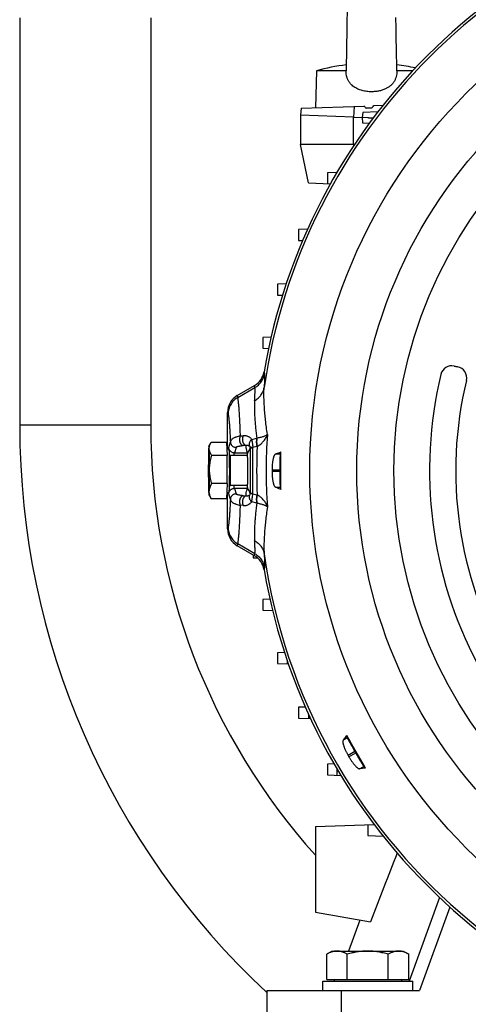
# Model space of a CAD drawing. Units: millimetres. Extents: x -2174 to 2491, y -755 to 1376.
# Drawn here: x 2036 to 2156, y 179 to 442 of the extents above; entities that cross this region are included whole.
import ezdxf

# ---------------------------------------------------------------- set-up
doc = ezdxf.new("R2010")
doc.units = ezdxf.units.MM
doc.header["$LTSCALE"] = 19.36
doc.layers.get('0').update_dxf_attribs({"linetype": 'CONTINUOUS'})

msp = doc.modelspace()

# ---------------------------------------------------------------- linework, layer by layer
at = {"color": 7, "linetype": 'CONTINUOUS'}
for p, q in [((2123.21, 449.17), (2123.09, 441.21)), ((2035.65, 442.56), (2035.65, 333.73)), ((2136.23, 439.8), (2136.18, 442.7)), ((2123.09, 441.21), (2123.06, 439.07)), ((2136.26, 437.62), (2136.22, 440.02)), ((2123.04, 437.73), (2123.01, 436.25)), ((2123.06, 439.26), (2123.04, 437.73)), ((2136.28, 436.3), (2136.26, 437.91)), ((2122.99, 434.99), (2122.97, 433.94)), ((2123.01, 436.25), (2122.99, 434.99)), ((2136.31, 435.05), (2136.28, 436.31)), ((2136.32, 434), (2136.3, 435.23)), ((2122.93, 431.97), (2122.92, 431.19)), ((2122.95, 432.94), (2122.93, 431.97)), ((2122.97, 433.94), (2122.95, 432.93)), ((2136.34, 432.99), (2136.32, 434)), ((2136.36, 432.01), (2136.34, 432.99)), ((2136.38, 431.08), (2136.36, 432.02)), ((2122.89, 429.74), (2122.87, 429.07)), ((2122.9, 430.45), (2122.89, 429.74)), ((2122.92, 431.19), (2122.9, 430.45)), ((2136.39, 430.35), (2136.38, 431.09)), ((2136.41, 429.64), (2136.39, 430.35)), ((2136.42, 428.98), (2136.41, 429.64)), ((2136.44, 428.46), (2136.42, 428.98)), ((2114.91, 428.44), (2114.65, 418.57)), ((2122.86, 428.44), (2114.91, 428.44)), ((2122.86, 428.44), (2122.86, 428.45)), ((2136.44, 428.46), (2136.44, 428.44)), ((2140.67, 428.44), (2136.44, 428.44)), ((2110.88, 418.44), (2110.65, 416.54)), ((2110.88, 418.44), (2127.65, 419.02)), ((2129.62, 418.44), (2128.21, 418.44)), ((2130.24, 419.11), (2132.73, 419.2)), ((2110.65, 416.54), (2110.65, 408.73)), ((2124.86, 416.04), (2110.65, 416.54)), ((2124.86, 416.04), (2128.66, 415.91)), ((2127.32, 417.31), (2127.16, 415.96)), ((2127.16, 415.96), (2127.23, 414.51)), ((2131.36, 417.45), (2127.32, 417.31)), ((2127.23, 414.51), (2129.1, 414.44)), ((2112.83, 398.46), (2110.65, 408.73)), ((2125.1, 408.73), (2110.65, 408.73)), ((2120.42, 401.27), (2117.89, 401.18)), ((2117.89, 401.18), (2117.89, 398.29)), ((2112.83, 398.46), (2118.69, 398.26)), ((2112.56, 386.09), (2110.16, 386.01)), ((2110.16, 386.01), (2110.16, 383.11)), ((2110.16, 383.11), (2111.23, 383.07)), ((2106.84, 371.5), (2104.54, 371.42)), ((2104.54, 371.42), (2104.54, 368.52)), ((2104.54, 368.52), (2105.86, 368.47)), ((2102.8, 357.25), (2100.58, 357.18)), ((2100.58, 357.18), (2100.58, 354.28)), ((2100.58, 354.28), (2102.12, 354.22)), ((2093.78, 341.66), (2098.41, 344.35)), ((2091.19, 327.4), (2091.19, 337.15)), ((2086.21, 328.09), (2086.79, 329.1)), ((2090.91, 329.1), (2086.79, 329.1)), ((2090.91, 329.1), (2091.08, 325.65)), ((2090.99, 327.4), (2091.51, 327.4)), ((2105.25, 325.99), (2105.4, 326.59)), ((2091.08, 325.65), (2086.96, 325.65)), ((2091.09, 318.16), (2091.08, 325.65)), ((2096.51, 325.6), (2091.91, 325.6)), ((2105.15, 321.38), (2105.15, 321.82)), ((2091.09, 318.16), (2086.97, 318.16)), ((2091.09, 318.16), (2090.92, 314.1)), ((2090.99, 315.8), (2091.51, 315.8)), ((2091.19, 306.05), (2091.19, 315.8)), ((2096.51, 317.6), (2091.91, 317.6)), ((2096.52, 317.6), (2096.52, 317.61)), ((2105.25, 317.2), (2105.4, 316.6)), ((2086.21, 315.1), (2086.59, 314.45)), ((2090.92, 314.1), (2086.81, 314.1)), ((2098.41, 298.85), (2093.78, 301.54)), ((2098.05, 299.06), (2098.05, 298.33)), ((2098.05, 298.33), (2099.19, 298.29)), ((2102.5, 287.26), (2100.58, 287.19)), ((2100.58, 287.19), (2100.58, 284.29)), ((2100.58, 284.29), (2103.21, 284.2)), ((2106.4, 273.02), (2104.54, 272.95)), ((2104.54, 272.95), (2104.54, 270.05)), ((2104.54, 270.05), (2107.43, 269.95)), ((2107.2, 269.96), (2107.19, 270.65)), ((2111.97, 258.42), (2110.16, 258.36)), ((2110.16, 258.36), (2110.16, 255.46)), ((2110.16, 255.46), (2113.36, 255.35)), ((2112.81, 256.54), (2112.82, 255.37)), ((2123.2, 250.2), (2123.03, 250.8)), ((2125.42, 246.16), (2125.2, 246.54)), ((2119.65, 243.25), (2117.89, 243.18)), ((2117.89, 243.18), (2117.89, 240.29)), ((2127.59, 242.59), (2128.02, 242.15)), ((2117.89, 240.29), (2121.47, 240.16)), ((2120.52, 240.2), (2120.52, 241.76)), ((2114.66, 226.52), (2130.35, 227.07)), ((2114.66, 226.52), (2114.66, 203.63)), ((2128.66, 227.01), (2128.66, 224.11)), ((2128.66, 224.11), (2132.75, 223.97)), ((2114.66, 203.63), (2129.4, 201.03)), ((2150.59, 204.99), (2142.49, 182.73)), ((2126.49, 201.54), (2123.47, 193.23)), ((2119.15, 193.23), (2117.68, 192.39)), ((2117.68, 185.63), (2117.68, 192.39)), ((2119.15, 193.23), (2138.15, 193.23)), ((2123.16, 185.63), (2123.16, 192.39)), ((2134.13, 185.63), (2134.13, 192.39)), ((2138.15, 193.23), (2139.62, 192.39)), ((2139.62, 185.63), (2139.62, 192.39)), ((2116.65, 185.23), (2140.65, 185.23)), ((2116.65, 182.73), (2116.65, 185.23)), ((2117.68, 185.63), (2139.62, 185.63)), ((2119.65, 185.63), (2119.65, 185.23)), ((2137.65, 185.63), (2137.65, 185.23)), ((2140.65, 182.73), (2140.65, 185.23)), ((2101.65, 182.73), (2142.49, 182.73)), ((2101.65, 182.73), (2101.65, 160.73))]:
    msp.add_line(p, q, dxfattribs=at)
at = {"color": 9, "linetype": 'CONTINUOUS'}
for p, q in [((2070.65, 442.56), (2070.65, 333.73)), ((2124.98, 418.93), (2124.86, 416.04)), ((2124.86, 408.73), (2124.86, 416.04)), ((2131.06, 417.44), (2131.04, 417.03)), ((2124.86, 408.73), (2124.87, 408.38)), ((2100.93, 347.98), (2101.02, 347.42)), ((2093.92, 341.17), (2098.49, 343.8)), ((2098.49, 343.8), (2098.41, 344.35)), ((2093.78, 341.66), (2093.92, 341.17)), ((2091.32, 336.69), (2091.19, 337.15)), ((2070.65, 333.73), (2035.65, 333.73)), ((2091.5, 327.82), (2091.95, 329.32)), ((2094.64, 330.86), (2095.4, 330.92)), ((2097.64, 329.89), (2099.01, 330.27)), ((2093.45, 327.82), (2093, 326.33)), ((2093, 326.33), (2096.5, 326.33)), ((2093.45, 327.82), (2093.45, 327.82)), ((2096.15, 328.35), (2095.39, 328.29)), ((2097.22, 327.73), (2097.22, 315.47)), ((2097.22, 327.73), (2097.97, 327.73)), ((2099.01, 328.08), (2097.97, 327.79)), ((2097.97, 315.47), (2097.97, 327.73)), ((2105.25, 325.99), (2103.96, 325.99)), ((2103.07, 321.82), (2105.15, 321.82)), ((2105.15, 321.38), (2103.07, 321.38)), ((2091.92, 317.6), (2091.92, 317.61)), ((2093, 316.87), (2093.45, 315.37)), ((2096.5, 316.87), (2093, 316.87)), ((2103.96, 317.2), (2105.25, 317.2)), ((2091.95, 313.88), (2091.5, 315.37)), ((2095.39, 314.9), (2096.15, 314.84)), ((2097.97, 315.47), (2097.22, 315.47)), ((2099.01, 312.93), (2097.64, 313.3)), ((2097.97, 315.41), (2099.01, 315.12)), ((2095.4, 312.27), (2094.64, 312.33)), ((2091.19, 306.05), (2091.32, 306.5)), ((2093.92, 302.02), (2093.78, 301.54)), ((2098.49, 299.4), (2093.92, 302.02)), ((2098.41, 298.85), (2098.49, 299.4)), ((2101.02, 295.78), (2100.93, 295.21)), ((2123.2, 250.2), (2122.08, 249.56)), ((2125.2, 246.54), (2123.4, 245.5)), ((2123.62, 245.12), (2125.42, 246.16)), ((2126.48, 241.95), (2127.59, 242.59)), ((2147.83, 207.54), (2139.71, 185.23)), ((2121.65, 160.73), (2121.65, 182.73))]:
    msp.add_line(p, q, dxfattribs=at)
at = {"color": 7, "linetype": 'CONTINUOUS'}
msp.add_lwpolyline([(2122.87, 429.07), (2122.86, 428.56), (2122.86, 428.45)], dxfattribs=at)
at = {"color": 9, "linetype": 'CONTINUOUS'}
for radius in [142.49, 129.93, 120]:
    msp.add_circle((2255.65, 321.6), radius, dxfattribs=at)
at = {"color": 7, "linetype": 'CONTINUOUS'}
for centre, radius, start, end in [((2255.65, 321.6), 156.95, 99.6778, 170.3222), ((2129.65, 375.13), 55.3, 97.0139, 105.4559), ((2129.65, 375.13), 55.3, 77.767, 82.9859), ((2095.79, 348.85), 5.21, 300.1871, 350.3757), ((2255.65, 321.6), 110.5, 166.5447, 207.8632), ((2151.1, 346.61), 3, 77.8008, 166.5447), ((2158.71, 381.8), 33, 257.8008, 259.3934), ((2152.08, 346.41), 3, 346.5254, 79.3934), ((2255.65, 321.6), 103.5, 166.5254, 209.5099), ((2242.65, 333.73), 207, 180, 227.064), ((726.5, 321.6), 1378.91, 359.79239, 0.20761), ((2255.65, 321.6), 152.58, 179.918, 180.082), ((2095.79, 294.34), 5.21, 9.6268, 59.811), ((2255.65, 321.6), 156.95, 189.6778, 264.9403), ((931.16, -443.09), 1379.14, 29.79243, 30.20757), ((2255.65, 321.6), 152.58, 209.918, 210.082)]:
    msp.add_arc(centre, radius, start, end, dxfattribs=at)
at = {"color": 9, "linetype": 'CONTINUOUS'}
for centre, radius, start, end in [((2255.65, 321.6), 156.27, 98.1793, 171.8207), ((2242.65, 333.73), 172, 180, 221.9095), ((2098.69, 332.68), 2.43, 277.484, 278.924), ((2241.5, 321.6), 140, 176.0323, 183.9677), ((2093, 327.83), 1.5, 269.8697, 270), ((2096.24, 327.73), 0.984, 359.8129, 1.2056), ((2095.5, 327.73), 2.47, 359.9996, 1.3722), ((2243.7, 321.6), 144.74, 177.4221, 182.5778), ((2097.61, 333), 5.12, 285.7995, 286.9181), ((2096.24, 315.47), 0.984, 358.7944, 0.1871), ((2095.5, 315.47), 2.47, 358.6278, 0.0004), ((2097.61, 310.19), 5.12, 73.0819, 74.2005), ((2098.69, 310.52), 2.43, 81.076, 82.516), ((2255.65, 321.6), 156.27, 188.1793, 351.8207)]:
    msp.add_arc(centre, radius, start, end, dxfattribs=at)
at = {"color": 7, "linetype": 'CONTINUOUS'}
for centre, major_axis, ratio, start_param, end_param in [((2129.48, 548.15), (0.58, 129.97), 0.085243, -3.255552, -3.204854), ((2129.48, 548.15), (0.58, 129.97), 0.085243, -3.077576, -3.020924), ((2096.39, 337.14), (1.46, -5.01), 0.995645, -2.900056, -1.855399), ((2105.26, 321.82), (0, 4.2), 0.026186, 0.10472, 1.570796), ((2105.26, 321.38), (0, 4.2), 0.026186, 1.570796, 3.036873), ((2096.39, 306.06), (-1.46, -5.01), 0.995645, -1.286194, -0.241536), ((2125.3, 246.59), (-2.1, 3.64), 0.026186, 0.10472, 1.570796), ((2125.52, 246.21), (-2.1, 3.64), 0.026186, -4.712389, -3.246312), ((2017.37, -150.89), (205.05, 567.68), 0.029722, 0.870996, 0.912925)]:
    msp.add_ellipse(centre, major_axis=major_axis, ratio=ratio, start_param=start_param, end_param=end_param, dxfattribs=at)
for points, knots in [([(2129.65, 422.83), (2129.44, 422.83), (2129.02, 422.84), (2128.18, 422.92), (2127.35, 423.08), (2126.56, 423.32), (2125.98, 423.55), (2125.44, 423.83), (2124.92, 424.16), (2124.52, 424.47), (2124.23, 424.75), (2124.02, 424.98), (2123.83, 425.21), (2123.65, 425.46), (2123.49, 425.73), (2123.35, 426), (2123.23, 426.28), (2123.12, 426.57), (2123.03, 426.87), (2122.94, 427.28), (2122.87, 427.8), (2122.86, 428.23), (2122.86, 428.44)], [0, 0, 0, 0, 0.063757, 0.127391, 0.253769, 0.316413, 0.378606, 0.440358, 0.501746, 0.562913, 0.593492, 0.624098, 0.654762, 0.685513, 0.716378, 0.747381, 0.778534, 0.809839, 0.84129, 0.87287, 0.936311, 1, 1, 1, 1]), ([(2136.44, 428.44), (2136.44, 428.18), (2136.42, 427.65), (2136.28, 426.89), (2136.08, 426.27), (2135.85, 425.81), (2135.66, 425.49), (2135.44, 425.18), (2135.2, 424.89), (2134.93, 424.62), (2134.65, 424.37), (2134.35, 424.15), (2134.03, 423.94), (2133.7, 423.75), (2133.48, 423.64), (2133.36, 423.59)], [0, 0, 0, 0, 0.128046, 0.255348, 0.381384, 0.443898, 0.50606, 0.567926, 0.629578, 0.691108, 0.752615, 0.814188, 0.875906, 0.937829, 1, 1, 1, 1]), ([(2133.36, 423.59), (2133.08, 423.46), (2132.49, 423.23), (2131.56, 422.99), (2130.61, 422.86), (2129.97, 422.83), (2129.65, 422.83)], [0, 0, 0, 0, 0.246713, 0.496062, 0.747473, 1, 1, 1, 1]), ([(2128.66, 415.91), (2128.71, 415.91), (2128.83, 415.9), (2129, 415.9), (2129.18, 415.89), (2129.43, 415.88), (2129.75, 415.87), (2130.02, 415.86), (2130.15, 415.86)], [0, 0, 0, 0, 0.111881, 0.228119, 0.348428, 0.472499, 0.730668, 1, 1, 1, 1]), ([(2086.29, 327.37), (2086.29, 327.45), (2086.29, 327.59), (2086.31, 327.81), (2086.35, 328.03), (2086.42, 328.32), (2086.56, 328.68), (2086.7, 328.95), (2086.78, 329.09)], [0, 0, 0, 0, 0.120331, 0.240896, 0.362424, 0.485523, 0.737925, 1, 1, 1, 1]), ([(2086.12, 327.07), (2086.12, 326.9), (2086.11, 326.53), (2086.09, 325.95), (2086.08, 325.29), (2086.06, 324.29), (2086.05, 322.95), (2086.05, 321.85), (2086.05, 321.29)], [0, 0, 0, 0, 0.087512, 0.189708, 0.304844, 0.430953, 0.707323, 1, 1, 1, 1]), ([(2086.21, 328.09), (2086.21, 328.09), (2086.2, 328.08), (2086.2, 328.06), (2086.19, 328.03), (2086.19, 327.99), (2086.18, 327.95), (2086.17, 327.89), (2086.16, 327.78), (2086.15, 327.64), (2086.14, 327.47), (2086.13, 327.28), (2086.13, 327.14), (2086.12, 327.07)], [0, 0, 0, 0, 0.013907, 0.034237, 0.06115, 0.094692, 0.134863, 0.181642, 0.294865, 0.433938, 0.598297, 0.787251, 1, 1, 1, 1]), ([(2086.29, 327.37), (2086.29, 327.44), (2086.29, 327.55), (2086.28, 327.68), (2086.27, 327.78), (2086.26, 327.84), (2086.26, 327.9), (2086.25, 327.95), (2086.25, 327.99), (2086.24, 328.02), (2086.24, 328.05), (2086.23, 328.06), (2086.23, 328.07), (2086.23, 328.08), (2086.23, 328.09), (2086.22, 328.09), (2086.22, 328.1), (2086.22, 328.1), (2086.21, 328.1), (2086.21, 328.09), (2086.21, 328.09), (2086.21, 328.09)], [0, 0, 0, 0, 0.245253, 0.456497, 0.549091, 0.632871, 0.707758, 0.773684, 0.830594, 0.878457, 0.917266, 0.933289, 0.947074, 0.958646, 0.968053, 0.975388, 0.980853, 0.984941, 0.988733, 0.993512, 1, 1, 1, 1]), ([(2086.39, 321.91), (2086.39, 322.46), (2086.38, 323.53), (2086.37, 324.83), (2086.35, 325.77), (2086.33, 326.38), (2086.32, 326.91), (2086.3, 327.23), (2086.29, 327.37)], [0, 0, 0, 0, 0.305282, 0.585947, 0.710976, 0.822891, 0.919782, 1, 1, 1, 1]), ([(2086.96, 325.65), (2086.87, 325.79), (2086.7, 326.07), (2086.49, 326.49), (2086.37, 326.86), (2086.31, 327.15), (2086.3, 327.3), (2086.29, 327.37)], [0, 0, 0, 0, 0.265987, 0.520382, 0.763902, 0.882597, 1, 1, 1, 1]), ([(2091.51, 327.4), (2091.52, 327.4), (2091.52, 327.4), (2091.52, 327.39), (2091.52, 327.39), (2091.53, 327.38), (2091.53, 327.37), (2091.53, 327.35), (2091.54, 327.34), (2091.54, 327.31), (2091.55, 327.28), (2091.55, 327.22), (2091.56, 327.15), (2091.57, 327.06), (2091.57, 326.97), (2091.58, 326.85), (2091.59, 326.68), (2091.6, 326.43), (2091.61, 326.11), (2091.62, 325.73), (2091.63, 325.33), (2091.64, 324.88), (2091.65, 324.41), (2091.65, 323.9), (2091.66, 323.38), (2091.66, 322.66), (2091.67, 321.73), (2091.67, 320.63), (2091.66, 319.73), (2091.65, 319.03), (2091.64, 318.54), (2091.64, 318.08), (2091.63, 317.66), (2091.62, 317.27), (2091.6, 316.92), (2091.59, 316.61), (2091.58, 316.39), (2091.57, 316.23), (2091.57, 316.13), (2091.56, 316.04), (2091.55, 315.97), (2091.54, 315.91), (2091.54, 315.86), (2091.53, 315.83), (2091.53, 315.81), (2091.52, 315.81), (2091.52, 315.8)], [0, 0, 0, 0, 0.000348, 0.00059, 0.00089, 0.001685, 0.002753, 0.004102, 0.005733, 0.007649, 0.009849, 0.015099, 0.021477, 0.028968, 0.037556, 0.047224, 0.057947, 0.082464, 0.110878, 0.142928, 0.178314, 0.216706, 0.257746, 0.301053, 0.34622, 0.392827, 0.488611, 0.584835, 0.677915, 0.722184, 0.764382, 0.804117, 0.841017, 0.874738, 0.904966, 0.931421, 0.953856, 0.963501, 0.972066, 0.979534, 0.985887, 0.991113, 0.995205, 0.99816, 0.999217, 1, 1, 1, 1]), ([(2096.5, 326.33), (2096.5, 326.33), (2096.5, 326.31), (2096.49, 326.29), (2096.49, 326.24), (2096.48, 326.17), (2096.47, 326.09), (2096.47, 325.99), (2096.46, 325.82), (2096.45, 325.69), (2096.45, 325.6)], [0, 0, 0, 0, 0.020547, 0.046785, 0.116408, 0.208827, 0.323783, 0.460896, 0.619692, 1, 1, 1, 1]), ([(2103.96, 325.99), (2104.07, 326.04), (2104.55, 326.25), (2105.03, 326.45), (2105.4, 326.59)], [0, 0, 0, 0, 0.239605, 1, 1, 1, 1]), ([(2086.39, 321.91), (2086.39, 322.22), (2086.41, 322.86), (2086.53, 323.8), (2086.71, 324.74), (2086.87, 325.35), (2086.96, 325.65)], [0, 0, 0, 0, 0.250009, 0.500006, 0.750002, 1, 1, 1, 1]), ([(2091.91, 325.6), (2091.89, 325.6), (2091.83, 325.6), (2091.75, 325.63), (2091.68, 325.67), (2091.64, 325.71), (2091.62, 325.73)], [0, 0, 0, 0, 0.257868, 0.513593, 0.763583, 1, 1, 1, 1]), ([(2096.52, 317.61), (2096.52, 317.61), (2096.52, 317.61), (2096.53, 317.63), (2096.53, 317.65), (2096.54, 317.69), (2096.54, 317.73), (2096.54, 317.78), (2096.55, 317.87), (2096.56, 318), (2096.57, 318.18), (2096.58, 318.4), (2096.58, 318.64), (2096.59, 318.91), (2096.6, 319.21), (2096.6, 319.52), (2096.61, 319.86), (2096.61, 320.34), (2096.62, 320.96), (2096.62, 321.72), (2096.62, 322.35), (2096.61, 322.85), (2096.61, 323.21), (2096.6, 323.55), (2096.6, 323.88), (2096.59, 324.18), (2096.59, 324.46), (2096.58, 324.71), (2096.57, 324.94), (2096.56, 325.11), (2096.56, 325.23), (2096.55, 325.3), (2096.55, 325.37), (2096.54, 325.43), (2096.54, 325.48), (2096.53, 325.52), (2096.53, 325.55), (2096.53, 325.57), (2096.52, 325.58), (2096.52, 325.59), (2096.52, 325.59), (2096.52, 325.6), (2096.51, 325.6), (2096.51, 325.6)], [0, 0, 0, 0, 0.00094, 0.002155, 0.005425, 0.009822, 0.015342, 0.021976, 0.029711, 0.048411, 0.071274, 0.098094, 0.128622, 0.162577, 0.199647, 0.239488, 0.281733, 0.325991, 0.418892, 0.514764, 0.610066, 0.656401, 0.701282, 0.744296, 0.785045, 0.823151, 0.858263, 0.890057, 0.918239, 0.94255, 0.953183, 0.962767, 0.971282, 0.978709, 0.98503, 0.990235, 0.994315, 0.995933, 0.99727, 0.998329, 0.999117, 0.999654, 1, 1, 1, 1]), ([(2103.96, 325.99), (2103.93, 325.98), (2103.88, 325.95), (2103.83, 325.89), (2103.77, 325.83), (2103.69, 325.72), (2103.61, 325.56), (2103.54, 325.37), (2103.46, 325.15), (2103.39, 324.91), (2103.33, 324.64), (2103.27, 324.34), (2103.2, 323.91), (2103.13, 323.32), (2103.08, 322.58), (2103.07, 322.07), (2103.07, 321.82)], [0, 0, 0, 0, 0.023931, 0.037612, 0.05261, 0.086876, 0.127171, 0.173613, 0.226132, 0.284527, 0.348493, 0.417642, 0.491508, 0.651178, 0.822565, 1, 1, 1, 1]), ([(2086.05, 321.29), (2086.05, 320.73), (2086.05, 319.67), (2086.07, 318.37), (2086.09, 317.43), (2086.1, 316.82), (2086.12, 316.29), (2086.13, 315.97), (2086.14, 315.82)], [0, 0, 0, 0, 0.305282, 0.585947, 0.710976, 0.822891, 0.919782, 1, 1, 1, 1]), ([(2086.31, 316.13), (2086.32, 316.3), (2086.33, 316.66), (2086.34, 317.25), (2086.36, 317.91), (2086.37, 318.91), (2086.38, 320.25), (2086.39, 321.34), (2086.39, 321.91)], [0, 0, 0, 0, 0.087512, 0.189708, 0.304844, 0.430953, 0.707323, 1, 1, 1, 1]), ([(2086.97, 318.16), (2086.88, 318.46), (2086.72, 319.08), (2086.53, 320.01), (2086.41, 320.95), (2086.39, 321.59), (2086.39, 321.91)], [0, 0, 0, 0, 0.250057, 0.500077, 0.750058, 1, 1, 1, 1]), ([(2103.07, 321.38), (2103.07, 321.12), (2103.08, 320.61), (2103.12, 319.99), (2103.18, 319.51), (2103.22, 319.17), (2103.27, 318.85), (2103.33, 318.56), (2103.39, 318.29), (2103.46, 318.04), (2103.54, 317.82), (2103.61, 317.64), (2103.69, 317.48), (2103.77, 317.37), (2103.83, 317.3), (2103.88, 317.25), (2103.93, 317.22), (2103.96, 317.2)], [0, 0, 0, 0, 0.177433, 0.348817, 0.430452, 0.508499, 0.582363, 0.651512, 0.715478, 0.773871, 0.826389, 0.872831, 0.913125, 0.94739, 0.962388, 0.976069, 1, 1, 1, 1]), ([(2086.14, 315.82), (2086.14, 315.77), (2086.15, 315.67), (2086.15, 315.54), (2086.16, 315.42), (2086.17, 315.32), (2086.18, 315.24), (2086.19, 315.19), (2086.19, 315.15), (2086.2, 315.13), (2086.2, 315.12), (2086.21, 315.11), (2086.21, 315.1)], [0, 0, 0, 0, 0.211032, 0.398289, 0.561248, 0.69946, 0.812569, 0.900326, 0.934668, 0.962669, 0.984391, 1, 1, 1, 1]), ([(2086.22, 315.11), (2086.23, 315.11), (2086.23, 315.12), (2086.24, 315.14), (2086.24, 315.17), (2086.25, 315.2), (2086.25, 315.24), (2086.26, 315.31), (2086.27, 315.41), (2086.28, 315.56), (2086.29, 315.73), (2086.3, 315.92), (2086.31, 316.06), (2086.31, 316.13)], [0, 0, 0, 0, 0.014223, 0.034842, 0.062002, 0.095747, 0.136077, 0.182969, 0.296279, 0.435259, 0.599346, 0.787857, 1, 1, 1, 1]), ([(2086.81, 314.1), (2086.73, 314.26), (2086.58, 314.59), (2086.41, 315.1), (2086.33, 315.53), (2086.3, 315.87), (2086.31, 316.04), (2086.31, 316.13)], [0, 0, 0, 0, 0.258039, 0.509615, 0.755932, 0.878034, 1, 1, 1, 1]), ([(2086.31, 316.13), (2086.32, 316.3), (2086.36, 316.65), (2086.5, 317.16), (2086.71, 317.67), (2086.88, 317.99), (2086.97, 318.16)], [0, 0, 0, 0, 0.240432, 0.486036, 0.739033, 1, 1, 1, 1]), ([(2091.52, 315.8), (2091.52, 315.8), (2091.52, 315.8), (2091.52, 315.8), (2091.51, 315.8)], [0, 0, 0, 0, 0.340427, 1, 1, 1, 1]), ([(2091.62, 317.47), (2091.64, 317.49), (2091.68, 317.52), (2091.75, 317.57), (2091.83, 317.59), (2091.89, 317.6), (2091.91, 317.6)], [0, 0, 0, 0, 0.236414, 0.486397, 0.742122, 1, 1, 1, 1]), ([(2096.45, 317.6), (2096.45, 317.5), (2096.46, 317.37), (2096.47, 317.21), (2096.47, 317.11), (2096.48, 317.02), (2096.49, 316.96), (2096.49, 316.91), (2096.5, 316.88), (2096.5, 316.87), (2096.5, 316.87)], [0, 0, 0, 0, 0.380308, 0.539104, 0.676217, 0.791173, 0.883592, 0.953215, 0.979453, 1, 1, 1, 1]), ([(2096.51, 317.6), (2096.51, 317.6), (2096.51, 317.6), (2096.52, 317.6), (2096.52, 317.6), (2096.52, 317.6)], [0, 0, 0, 0, 0.183033, 0.524403, 1, 1, 1, 1]), ([(2105.4, 316.6), (2105.27, 316.65), (2104.79, 316.84), (2104.31, 317.05), (2103.96, 317.2)], [0, 0, 0, 0, 0.260437, 1, 1, 1, 1]), ([(2086.21, 315.1), (2086.21, 315.1), (2086.21, 315.1), (2086.21, 315.1), (2086.21, 315.1), (2086.22, 315.1), (2086.22, 315.1), (2086.22, 315.1), (2086.22, 315.1), (2086.22, 315.11)], [0, 0, 0, 0, 0.163481, 0.29554, 0.402006, 0.493744, 0.69387, 0.8309, 1, 1, 1, 1]), ([(2086.59, 314.45), (2086.6, 314.42), (2086.67, 314.3), (2086.75, 314.19), (2086.81, 314.1)], [0, 0, 0, 0, 0.246728, 1, 1, 1, 1]), ([(2122.08, 249.56), (2122.16, 249.66), (2122.46, 250.08), (2122.78, 250.49), (2123.03, 250.8)], [0, 0, 0, 0, 0.239605, 1, 1, 1, 1]), ([(2122.08, 249.56), (2122.06, 249.53), (2122.04, 249.48), (2122.02, 249.41), (2122, 249.32), (2121.99, 249.19), (2122, 249.01), (2122.03, 248.81), (2122.07, 248.59), (2122.14, 248.34), (2122.22, 248.07), (2122.31, 247.79), (2122.47, 247.37), (2122.7, 246.83), (2123.03, 246.17), (2123.27, 245.72), (2123.4, 245.5)], [0, 0, 0, 0, 0.023931, 0.037612, 0.05261, 0.086876, 0.127171, 0.173613, 0.226132, 0.284527, 0.348493, 0.417642, 0.491508, 0.651178, 0.822565, 1, 1, 1, 1]), ([(2123.62, 245.12), (2123.75, 244.9), (2124.01, 244.46), (2124.36, 243.94), (2124.65, 243.55), (2124.85, 243.28), (2125.06, 243.03), (2125.26, 242.81), (2125.45, 242.6), (2125.63, 242.42), (2125.8, 242.27), (2125.96, 242.15), (2126.11, 242.05), (2126.23, 242), (2126.31, 241.97), (2126.39, 241.95), (2126.44, 241.94), (2126.48, 241.95)], [0, 0, 0, 0, 0.177433, 0.348817, 0.430452, 0.508499, 0.582363, 0.651512, 0.715478, 0.773871, 0.826389, 0.872831, 0.913125, 0.94739, 0.962388, 0.976069, 1, 1, 1, 1]), ([(2128.02, 242.15), (2127.76, 242.1), (2127.25, 242.03), (2126.73, 241.97), (2126.48, 241.95)], [0, 0, 0, 0, 0.513888, 1, 1, 1, 1]), ([(2120.42, 193.23), (2120.3, 193.23), (2120.07, 193.22), (2119.72, 193.18), (2119.38, 193.11), (2118.91, 192.97), (2118.34, 192.74), (2117.9, 192.51), (2117.68, 192.39)], [0, 0, 0, 0, 0.119944, 0.240516, 0.36228, 0.485687, 0.738449, 1, 1, 1, 1]), ([(2123.16, 192.39), (2122.94, 192.51), (2122.5, 192.74), (2121.93, 192.97), (2121.47, 193.11), (2121.12, 193.18), (2120.77, 193.22), (2120.54, 193.23), (2120.42, 193.23)], [0, 0, 0, 0, 0.261551, 0.514313, 0.63772, 0.759484, 0.880056, 1, 1, 1, 1]), ([(2128.65, 193.23), (2128.18, 193.23), (2127.26, 193.19), (2125.87, 193.02), (2124.51, 192.75), (2123.61, 192.51), (2123.16, 192.39)], [0, 0, 0, 0, 0.249984, 0.499977, 0.749982, 1, 1, 1, 1]), ([(2134.13, 192.39), (2133.69, 192.51), (2132.79, 192.75), (2131.42, 193.02), (2130.04, 193.19), (2129.11, 193.23), (2128.65, 193.23)], [0, 0, 0, 0, 0.250018, 0.500023, 0.750016, 1, 1, 1, 1]), ([(2136.88, 193.23), (2136.76, 193.23), (2136.53, 193.22), (2136.18, 193.18), (2135.83, 193.11), (2135.37, 192.97), (2134.79, 192.74), (2134.35, 192.51), (2134.13, 192.39)], [0, 0, 0, 0, 0.119944, 0.240516, 0.36228, 0.485687, 0.738449, 1, 1, 1, 1]), ([(2139.62, 192.39), (2139.4, 192.51), (2138.96, 192.74), (2138.38, 192.97), (2137.92, 193.11), (2137.57, 193.18), (2137.22, 193.22), (2136.99, 193.23), (2136.88, 193.23)], [0, 0, 0, 0, 0.261551, 0.514313, 0.63772, 0.759484, 0.880056, 1, 1, 1, 1])]:
    msp.add_open_spline(points, degree=3, knots=knots, dxfattribs=at)
at = {"color": 9, "linetype": 'CONTINUOUS'}
for points, knots in [([(2098.49, 343.8), (2098.66, 343.89), (2098.98, 344.1), (2099.42, 344.46), (2099.82, 344.87), (2100.17, 345.32), (2100.47, 345.81), (2100.72, 346.32), (2100.9, 346.86), (2100.99, 347.23), (2101.02, 347.42)], [0, 0, 0, 0, 0.125209, 0.250363, 0.375458, 0.500489, 0.625455, 0.750358, 0.875203, 1, 1, 1, 1]), ([(2101.02, 347.42), (2101.02, 347.38), (2101.04, 347.31), (2101.05, 347.19), (2101.06, 347.05), (2101.07, 346.83), (2101.07, 346.52), (2101.07, 346.1), (2101.05, 345.62), (2101.03, 345.08), (2101, 344.48), (2100.98, 344.05), (2100.97, 343.83)], [0, 0, 0, 0, 0.02981, 0.063976, 0.10252, 0.145448, 0.244441, 0.360883, 0.494674, 0.645797, 0.814245, 1, 1, 1, 1]), ([(2098.42, 340.32), (2098.75, 340.5), (2099.22, 340.82), (2099.77, 341.35), (2100.13, 341.79), (2100.44, 342.27), (2100.76, 342.94), (2100.91, 343.47), (2100.97, 343.83)], [0, 0, 0, 0, 0.251304, 0.378678, 0.505989, 0.632473, 0.757445, 1, 1, 1, 1]), ([(2098.42, 340.32), (2098.43, 340.54), (2098.46, 340.95), (2098.49, 341.53), (2098.52, 342.06), (2098.53, 342.53), (2098.54, 342.93), (2098.54, 343.23), (2098.53, 343.44), (2098.52, 343.57), (2098.51, 343.69), (2098.5, 343.76), (2098.49, 343.8)], [0, 0, 0, 0, 0.1861, 0.354812, 0.506107, 0.639968, 0.756368, 0.855204, 0.89801, 0.936403, 0.970392, 1, 1, 1, 1]), ([(2101.83, 331.29), (2101.74, 331.93), (2101.57, 333.19), (2101.35, 335.03), (2101.17, 336.77), (2101.04, 338.4), (2100.96, 339.92), (2100.91, 341.33), (2100.91, 342.62), (2100.94, 343.44), (2100.97, 343.83)], [0, 0, 0, 0, 0.155729, 0.303016, 0.441661, 0.571487, 0.692342, 0.804101, 0.906671, 1, 1, 1, 1]), ([(2093.92, 341.17), (2093.54, 340.95), (2092.99, 340.54), (2092.39, 339.86), (2092.01, 339.28), (2091.7, 338.66), (2091.41, 337.81), (2091.32, 337.13), (2091.32, 336.69)], [0, 0, 0, 0, 0.245791, 0.372638, 0.500524, 0.628335, 0.754967, 1, 1, 1, 1]), ([(2094.64, 330.86), (2094.61, 331.55), (2094.56, 332.86), (2094.48, 334.71), (2094.39, 336.35), (2094.32, 337.57), (2094.25, 338.44), (2094.21, 339), (2094.16, 339.51), (2094.11, 339.96), (2094.07, 340.34), (2094.02, 340.67), (2093.98, 340.91), (2093.94, 341.07), (2093.93, 341.14), (2093.92, 341.17)], [0, 0, 0, 0, 0.199824, 0.37937, 0.537977, 0.675065, 0.735382, 0.790142, 0.8393, 0.882814, 0.920654, 0.952798, 0.97924, 0.990328, 1, 1, 1, 1]), ([(2098.42, 340.32), (2098.4, 340), (2098.37, 339.32), (2098.36, 338.26), (2098.39, 337.12), (2098.44, 335.9), (2098.54, 334.6), (2098.66, 333.22), (2098.82, 331.77), (2098.94, 330.78), (2099.01, 330.27)], [0, 0, 0, 0, 0.096701, 0.201608, 0.314703, 0.435928, 0.565197, 0.702393, 0.84738, 1, 1, 1, 1]), ([(2091.32, 336.69), (2091.34, 336.64), (2091.37, 336.52), (2091.41, 336.32), (2091.45, 336.07), (2091.49, 335.79), (2091.53, 335.46), (2091.58, 334.95), (2091.65, 334.21), (2091.73, 333.2), (2091.8, 332.04), (2091.88, 330.73), (2091.92, 329.8), (2091.95, 329.32)], [0, 0, 0, 0, 0.022507, 0.050405, 0.08372, 0.122457, 0.166606, 0.216148, 0.331301, 0.467643, 0.624827, 0.802438, 1, 1, 1, 1]), ([(2094.64, 330.86), (2094.42, 330.82), (2094.02, 330.73), (2093.55, 330.59), (2093.21, 330.46), (2092.93, 330.34), (2092.69, 330.21), (2092.47, 330.07), (2092.3, 329.94), (2092.16, 329.8), (2092.06, 329.65), (2092, 329.54), (2091.96, 329.43), (2091.95, 329.35), (2091.95, 329.32)], [0, 0, 0, 0, 0.202093, 0.37803, 0.456479, 0.528872, 0.656602, 0.71268, 0.764018, 0.853995, 0.893837, 0.931, 0.966139, 1, 1, 1, 1]), ([(2091.95, 329.32), (2091.95, 329.23), (2091.97, 329.04), (2092.05, 328.76), (2092.19, 328.49), (2092.38, 328.25), (2092.62, 328.06), (2092.89, 327.92), (2093.17, 327.84), (2093.36, 327.82), (2093.45, 327.82)], [0, 0, 0, 0, 0.116232, 0.239496, 0.367986, 0.499321, 0.630767, 0.759566, 0.883272, 1, 1, 1, 1]), ([(2094.64, 330.86), (2094.58, 330.78), (2094.51, 330.62), (2094.44, 330.4), (2094.38, 330.12), (2094.37, 329.81), (2094.41, 329.5), (2094.46, 329.27), (2094.54, 329.05), (2094.64, 328.85), (2094.75, 328.68), (2094.88, 328.54), (2095.01, 328.43), (2095.14, 328.36), (2095.27, 328.31), (2095.35, 328.3), (2095.39, 328.29)], [0, 0, 0, 0, 0.103821, 0.164885, 0.231824, 0.379695, 0.457836, 0.536075, 0.6123, 0.684634, 0.751681, 0.812674, 0.867474, 0.916463, 0.960336, 1, 1, 1, 1]), ([(2095.4, 330.92), (2095.34, 330.83), (2095.27, 330.68), (2095.2, 330.45), (2095.16, 330.25), (2095.14, 330.03), (2095.14, 329.8), (2095.17, 329.56), (2095.23, 329.33), (2095.3, 329.11), (2095.4, 328.91), (2095.52, 328.74), (2095.64, 328.6), (2095.77, 328.5), (2095.9, 328.42), (2096.03, 328.37), (2096.11, 328.36), (2096.15, 328.35)], [0, 0, 0, 0, 0.104112, 0.165354, 0.232388, 0.304612, 0.380624, 0.458792, 0.536997, 0.613138, 0.685407, 0.752308, 0.813212, 0.867851, 0.916728, 0.960471, 1, 1, 1, 1]), ([(2097.64, 329.89), (2097.59, 329.97), (2097.47, 330.13), (2097.26, 330.34), (2097.02, 330.52), (2096.76, 330.67), (2096.46, 330.79), (2096.2, 330.87), (2095.97, 330.91), (2095.79, 330.92), (2095.6, 330.93), (2095.47, 330.93), (2095.4, 330.92)], [0, 0, 0, 0, 0.11322, 0.22639, 0.340996, 0.458594, 0.58086, 0.709888, 0.777702, 0.848307, 0.922241, 1, 1, 1, 1]), ([(2097.64, 329.89), (2097.58, 329.84), (2097.44, 329.73), (2097.27, 329.54), (2097.13, 329.32), (2097.02, 329.08), (2096.96, 328.82), (2096.96, 328.58), (2096.99, 328.35), (2097.05, 328.21), (2097.08, 328.15)], [0, 0, 0, 0, 0.126444, 0.257898, 0.391463, 0.524025, 0.652774, 0.775643, 0.891491, 1, 1, 1, 1]), ([(2097.64, 329.89), (2097.67, 329.76), (2097.7, 329.54), (2097.76, 329.24), (2097.8, 328.98), (2097.85, 328.7), (2097.91, 328.3), (2097.95, 327.99), (2097.97, 327.79)], [0, 0, 0, 0, 0.194642, 0.308222, 0.431848, 0.564514, 0.704718, 1, 1, 1, 1]), ([(2099.01, 330.27), (2098.99, 330.2), (2098.95, 330.04), (2098.91, 329.8), (2098.88, 329.54), (2098.87, 329.26), (2098.88, 328.97), (2098.91, 328.68), (2098.95, 328.38), (2098.99, 328.18), (2099.01, 328.08)], [0, 0, 0, 0, 0.103425, 0.215085, 0.334345, 0.460133, 0.591173, 0.725924, 0.862751, 1, 1, 1, 1]), ([(2099.07, 330.28), (2099.05, 330.21), (2099.01, 330.05), (2098.98, 329.81), (2098.96, 329.55), (2098.95, 329.28), (2098.97, 328.99), (2099, 328.7), (2099.04, 328.4), (2099.08, 328.21), (2099.1, 328.11)], [0, 0, 0, 0, 0.103282, 0.214805, 0.333951, 0.459665, 0.590689, 0.725502, 0.862486, 1, 1, 1, 1]), ([(2101.83, 331.29), (2101.78, 331.23), (2101.7, 331.16), (2101.58, 331.07), (2101.43, 330.97), (2101.2, 330.85), (2100.88, 330.72), (2100.51, 330.6), (2100.08, 330.48), (2099.6, 330.37), (2099.25, 330.31), (2099.07, 330.28)], [0, 0, 0, 0, 0.069607, 0.109499, 0.153005, 0.251519, 0.366335, 0.497973, 0.647138, 0.814342, 1, 1, 1, 1]), ([(2099.1, 328.11), (2099.29, 328.21), (2099.64, 328.41), (2100.05, 328.71), (2100.35, 328.96), (2100.55, 329.16), (2100.74, 329.36), (2100.98, 329.62), (2101.23, 329.97), (2101.49, 330.4), (2101.69, 330.84), (2101.79, 331.14), (2101.83, 331.29)], [0, 0, 0, 0, 0.14601, 0.285087, 0.352154, 0.417614, 0.481544, 0.544033, 0.664866, 0.780671, 0.892156, 1, 1, 1, 1]), ([(2091.45, 327.4), (2091.46, 327.45), (2091.46, 327.54), (2091.47, 327.65), (2091.48, 327.72), (2091.49, 327.76), (2091.49, 327.8), (2091.5, 327.82), (2091.5, 327.82)], [0, 0, 0, 0, 0.363448, 0.652016, 0.767782, 0.864377, 0.941759, 1, 1, 1, 1]), ([(2093, 326.33), (2092.9, 326.33), (2092.71, 326.35), (2092.42, 326.44), (2092.16, 326.57), (2091.93, 326.76), (2091.75, 326.99), (2091.61, 327.25), (2091.52, 327.53), (2091.5, 327.73), (2091.5, 327.82)], [0, 0, 0, 0, 0.125149, 0.250317, 0.375464, 0.500555, 0.625561, 0.750468, 0.875276, 1, 1, 1, 1]), ([(2092.95, 325.6), (2092.95, 325.69), (2092.96, 325.82), (2092.97, 325.99), (2092.97, 326.09), (2092.98, 326.17), (2092.99, 326.24), (2092.99, 326.29), (2093, 326.31), (2093, 326.33), (2093, 326.33)], [0, 0, 0, 0, 0.380308, 0.539104, 0.676217, 0.791173, 0.883592, 0.953215, 0.979453, 1, 1, 1, 1]), ([(2093.45, 327.82), (2093.45, 327.83), (2093.47, 327.86), (2093.49, 327.89), (2093.53, 327.92), (2093.58, 327.95), (2093.65, 327.98), (2093.73, 328.01), (2093.82, 328.05), (2093.97, 328.09), (2094.2, 328.14), (2094.52, 328.2), (2094.93, 328.25), (2095.23, 328.28), (2095.39, 328.29)], [0, 0, 0, 0, 0.017225, 0.037528, 0.061983, 0.0913, 0.125992, 0.166587, 0.213546, 0.267263, 0.396692, 0.558901, 0.758451, 1, 1, 1, 1]), ([(2096.5, 326.33), (2096.48, 326.41), (2096.42, 326.58), (2096.34, 326.88), (2096.25, 327.21), (2096.17, 327.59), (2096.14, 327.97), (2096.14, 328.23), (2096.15, 328.35)], [0, 0, 0, 0, 0.127955, 0.255465, 0.44505, 0.631949, 0.81636, 1, 1, 1, 1]), ([(2096.15, 328.35), (2096.21, 328.37), (2096.31, 328.38), (2096.46, 328.38), (2096.59, 328.37), (2096.71, 328.35), (2096.82, 328.31), (2096.92, 328.27), (2097, 328.21), (2097.06, 328.17), (2097.08, 328.15)], [0, 0, 0, 0, 0.171565, 0.31845, 0.450513, 0.571915, 0.685661, 0.793691, 0.897869, 1, 1, 1, 1]), ([(2097.22, 327.73), (2097.19, 327.64), (2097.14, 327.47), (2097.05, 327.24), (2096.96, 327.04), (2096.87, 326.86), (2096.78, 326.71), (2096.68, 326.57), (2096.59, 326.45), (2096.53, 326.37), (2096.5, 326.33)], [0, 0, 0, 0, 0.178206, 0.334421, 0.472158, 0.594876, 0.705928, 0.808505, 0.905595, 1, 1, 1, 1]), ([(2097.08, 328.15), (2097.11, 328.12), (2097.16, 328.05), (2097.21, 327.91), (2097.22, 327.81), (2097.22, 327.75)], [0, 0, 0, 0, 0.300703, 0.558142, 1, 1, 1, 1]), ([(2097.97, 327.79), (2097.92, 327.78), (2097.82, 327.78), (2097.67, 327.78), (2097.56, 327.77), (2097.48, 327.77), (2097.43, 327.77), (2097.39, 327.76), (2097.34, 327.76), (2097.31, 327.76), (2097.28, 327.76), (2097.26, 327.75), (2097.24, 327.75), (2097.23, 327.75), (2097.23, 327.75), (2097.22, 327.75), (2097.22, 327.75), (2097.22, 327.75)], [0, 0, 0, 0, 0.206198, 0.398319, 0.570584, 0.647701, 0.718008, 0.780972, 0.836304, 0.883781, 0.923179, 0.954346, 0.977397, 0.98594, 0.99253, 0.9972, 1, 1, 1, 1]), ([(2091.92, 317.61), (2091.92, 317.61), (2091.92, 317.61), (2091.93, 317.63), (2091.93, 317.65), (2091.94, 317.69), (2091.94, 317.73), (2091.95, 317.78), (2091.95, 317.87), (2091.96, 318), (2091.97, 318.18), (2091.98, 318.4), (2091.99, 318.64), (2091.99, 318.91), (2092, 319.21), (2092, 319.52), (2092.01, 319.86), (2092.01, 320.34), (2092.02, 320.96), (2092.02, 321.72), (2092.02, 322.35), (2092.01, 322.85), (2092.01, 323.21), (2092.01, 323.55), (2092, 323.88), (2091.99, 324.18), (2091.99, 324.46), (2091.98, 324.71), (2091.97, 324.94), (2091.97, 325.11), (2091.96, 325.23), (2091.95, 325.3), (2091.95, 325.37), (2091.94, 325.43), (2091.94, 325.48), (2091.94, 325.52), (2091.93, 325.55), (2091.93, 325.57), (2091.92, 325.58), (2091.92, 325.59), (2091.92, 325.59), (2091.92, 325.6), (2091.92, 325.6), (2091.91, 325.6)], [0, 0, 0, 0, 0.00094, 0.002155, 0.005425, 0.009821, 0.015342, 0.021976, 0.02971, 0.048409, 0.071273, 0.098092, 0.12862, 0.162576, 0.199645, 0.239487, 0.281731, 0.325989, 0.41889, 0.514762, 0.610065, 0.656399, 0.701281, 0.744295, 0.785044, 0.82315, 0.858263, 0.890056, 0.918238, 0.94255, 0.953182, 0.962767, 0.971282, 0.978708, 0.98503, 0.990235, 0.994315, 0.995933, 0.99727, 0.998329, 0.999117, 0.999654, 1, 1, 1, 1]), ([(2091.5, 315.37), (2091.5, 315.38), (2091.49, 315.4), (2091.49, 315.43), (2091.48, 315.47), (2091.47, 315.54), (2091.46, 315.65), (2091.46, 315.75), (2091.45, 315.8)], [0, 0, 0, 0, 0.058241, 0.135623, 0.232218, 0.347984, 0.636552, 1, 1, 1, 1]), ([(2091.5, 315.37), (2091.5, 315.47), (2091.52, 315.67), (2091.61, 315.95), (2091.75, 316.21), (2091.94, 316.44), (2092.16, 316.62), (2092.43, 316.76), (2092.71, 316.85), (2092.91, 316.87), (2093, 316.87)], [0, 0, 0, 0, 0.124724, 0.249532, 0.374439, 0.499445, 0.624536, 0.749684, 0.874851, 1, 1, 1, 1]), ([(2091.91, 317.6), (2091.92, 317.6), (2091.92, 317.6), (2091.92, 317.6), (2091.92, 317.6), (2091.92, 317.6)], [0, 0, 0, 0, 0.183033, 0.524403, 1, 1, 1, 1]), ([(2093, 316.87), (2093, 316.87), (2093, 316.88), (2092.99, 316.91), (2092.99, 316.96), (2092.98, 317.02), (2092.97, 317.11), (2092.97, 317.21), (2092.96, 317.37), (2092.95, 317.5), (2092.95, 317.6)], [0, 0, 0, 0, 0.020547, 0.046785, 0.116408, 0.208827, 0.323783, 0.460896, 0.619692, 1, 1, 1, 1]), ([(2096.15, 314.84), (2096.15, 314.93), (2096.14, 315.09), (2096.16, 315.52), (2096.25, 315.99), (2096.39, 316.49), (2096.46, 316.74), (2096.5, 316.87)], [0, 0, 0, 0, 0.122564, 0.245059, 0.617787, 0.808166, 1, 1, 1, 1]), ([(2096.5, 316.87), (2096.53, 316.83), (2096.59, 316.75), (2096.68, 316.62), (2096.78, 316.48), (2096.87, 316.33), (2096.96, 316.16), (2097.05, 315.96), (2097.14, 315.73), (2097.19, 315.56), (2097.22, 315.47)], [0, 0, 0, 0, 0.094405, 0.191495, 0.294072, 0.405124, 0.527842, 0.665579, 0.821794, 1, 1, 1, 1]), ([(2091.95, 313.88), (2091.92, 313.39), (2091.88, 312.47), (2091.8, 311.15), (2091.73, 309.99), (2091.65, 308.99), (2091.58, 308.25), (2091.53, 307.73), (2091.49, 307.41), (2091.45, 307.12), (2091.41, 306.88), (2091.37, 306.68), (2091.34, 306.56), (2091.32, 306.5)], [0, 0, 0, 0, 0.197562, 0.375173, 0.532357, 0.668699, 0.783852, 0.833394, 0.877543, 0.91628, 0.949595, 0.977493, 1, 1, 1, 1]), ([(2093.45, 315.37), (2093.36, 315.37), (2093.17, 315.36), (2092.89, 315.28), (2092.62, 315.14), (2092.38, 314.94), (2092.19, 314.7), (2092.05, 314.44), (2091.97, 314.16), (2091.95, 313.97), (2091.95, 313.88)], [0, 0, 0, 0, 0.116653, 0.240314, 0.369098, 0.500555, 0.631918, 0.760445, 0.883744, 1, 1, 1, 1]), ([(2091.95, 313.88), (2091.95, 313.84), (2091.96, 313.77), (2092, 313.66), (2092.06, 313.55), (2092.16, 313.4), (2092.3, 313.26), (2092.47, 313.13), (2092.69, 312.98), (2092.93, 312.85), (2093.21, 312.73), (2093.55, 312.61), (2094.02, 312.46), (2094.42, 312.37), (2094.64, 312.33)], [0, 0, 0, 0, 0.03386, 0.068997, 0.10616, 0.146008, 0.235999, 0.287328, 0.343393, 0.471125, 0.543519, 0.62197, 0.797907, 1, 1, 1, 1]), ([(2095.39, 314.9), (2095.23, 314.92), (2094.93, 314.95), (2094.52, 315), (2094.2, 315.06), (2093.97, 315.11), (2093.82, 315.15), (2093.73, 315.18), (2093.65, 315.21), (2093.58, 315.24), (2093.53, 315.27), (2093.49, 315.31), (2093.47, 315.34), (2093.45, 315.36), (2093.45, 315.37)], [0, 0, 0, 0, 0.241549, 0.441099, 0.603308, 0.732737, 0.786454, 0.833413, 0.874008, 0.9087, 0.938017, 0.962472, 0.982775, 1, 1, 1, 1]), ([(2095.39, 314.9), (2095.35, 314.9), (2095.27, 314.88), (2095.14, 314.84), (2095.01, 314.76), (2094.88, 314.65), (2094.75, 314.51), (2094.64, 314.34), (2094.54, 314.14), (2094.46, 313.92), (2094.41, 313.69), (2094.37, 313.38), (2094.38, 313.08), (2094.44, 312.8), (2094.51, 312.57), (2094.58, 312.42), (2094.64, 312.33)], [0, 0, 0, 0, 0.039664, 0.083537, 0.132526, 0.187326, 0.248319, 0.315366, 0.3877, 0.463925, 0.542164, 0.620305, 0.768176, 0.835115, 0.896179, 1, 1, 1, 1]), ([(2096.15, 314.84), (2096.11, 314.84), (2096.03, 314.82), (2095.9, 314.77), (2095.77, 314.7), (2095.64, 314.59), (2095.52, 314.45), (2095.4, 314.28), (2095.3, 314.08), (2095.23, 313.87), (2095.17, 313.63), (2095.14, 313.4), (2095.14, 313.17), (2095.16, 312.95), (2095.2, 312.75), (2095.27, 312.52), (2095.34, 312.36), (2095.4, 312.27)], [0, 0, 0, 0, 0.039529, 0.083272, 0.132149, 0.186788, 0.247692, 0.314593, 0.386862, 0.463003, 0.541208, 0.619376, 0.695388, 0.767612, 0.834646, 0.895888, 1, 1, 1, 1]), ([(2095.4, 312.27), (2095.53, 312.27), (2095.78, 312.26), (2096.14, 312.31), (2096.46, 312.4), (2096.76, 312.53), (2097.02, 312.68), (2097.26, 312.86), (2097.47, 313.07), (2097.59, 313.22), (2097.64, 313.3)], [0, 0, 0, 0, 0.15158, 0.289984, 0.419037, 0.541321, 0.658945, 0.773568, 0.886761, 1, 1, 1, 1]), ([(2097.08, 315.05), (2097.06, 315.03), (2097, 314.98), (2096.92, 314.93), (2096.82, 314.88), (2096.71, 314.85), (2096.59, 314.82), (2096.46, 314.81), (2096.31, 314.82), (2096.21, 314.83), (2096.15, 314.84)], [0, 0, 0, 0, 0.10213, 0.206314, 0.314346, 0.428088, 0.549473, 0.681545, 0.828513, 1, 1, 1, 1]), ([(2097.08, 315.05), (2097.05, 314.99), (2096.99, 314.85), (2096.96, 314.62), (2096.96, 314.37), (2097.02, 314.12), (2097.13, 313.88), (2097.27, 313.66), (2097.44, 313.46), (2097.58, 313.35), (2097.64, 313.3)], [0, 0, 0, 0, 0.108509, 0.224357, 0.347226, 0.475975, 0.608537, 0.742102, 0.873556, 1, 1, 1, 1]), ([(2097.22, 315.45), (2097.22, 315.35), (2097.19, 315.2), (2097.11, 315.08), (2097.08, 315.05)], [0, 0, 0, 0, 0.697969, 1, 1, 1, 1]), ([(2097.97, 315.41), (2097.92, 315.41), (2097.82, 315.42), (2097.67, 315.42), (2097.56, 315.42), (2097.48, 315.43), (2097.43, 315.43), (2097.39, 315.43), (2097.34, 315.44), (2097.31, 315.44), (2097.28, 315.44), (2097.26, 315.44), (2097.24, 315.44), (2097.23, 315.44), (2097.23, 315.44), (2097.22, 315.45), (2097.22, 315.45), (2097.22, 315.45)], [0, 0, 0, 0, 0.206187, 0.398319, 0.570638, 0.647721, 0.718008, 0.781015, 0.836384, 0.883823, 0.923179, 0.954368, 0.97745, 0.985986, 0.992557, 0.997208, 1, 1, 1, 1]), ([(2097.64, 313.3), (2097.65, 313.37), (2097.68, 313.5), (2097.71, 313.72), (2097.76, 313.96), (2097.82, 314.32), (2097.89, 314.8), (2097.95, 315.2), (2097.97, 315.41)], [0, 0, 0, 0, 0.091775, 0.194605, 0.308182, 0.431835, 0.704697, 1, 1, 1, 1]), ([(2099.01, 315.12), (2098.99, 315.02), (2098.95, 314.82), (2098.91, 314.52), (2098.88, 314.22), (2098.87, 313.94), (2098.88, 313.66), (2098.91, 313.4), (2098.95, 313.15), (2098.99, 313), (2099.01, 312.93)], [0, 0, 0, 0, 0.137249, 0.274076, 0.408827, 0.539867, 0.665655, 0.784915, 0.896575, 1, 1, 1, 1]), ([(2099.1, 315.09), (2099.08, 314.99), (2099.04, 314.79), (2099, 314.5), (2098.97, 314.2), (2098.95, 313.92), (2098.96, 313.64), (2098.98, 313.38), (2099.01, 313.14), (2099.05, 312.99), (2099.07, 312.92)], [0, 0, 0, 0, 0.137514, 0.274498, 0.409311, 0.540335, 0.666049, 0.785195, 0.896718, 1, 1, 1, 1]), ([(2101.83, 311.91), (2101.79, 312.06), (2101.69, 312.36), (2101.49, 312.8), (2101.23, 313.23), (2100.92, 313.65), (2100.55, 314.05), (2100.2, 314.36), (2099.89, 314.6), (2099.56, 314.83), (2099.29, 314.99), (2099.1, 315.09)], [0, 0, 0, 0, 0.107833, 0.219337, 0.335171, 0.455984, 0.582408, 0.714868, 0.783556, 0.853964, 1, 1, 1, 1]), ([(2093.92, 302.02), (2093.93, 302.06), (2093.94, 302.13), (2093.98, 302.29), (2094.02, 302.52), (2094.07, 302.85), (2094.11, 303.24), (2094.16, 303.69), (2094.21, 304.19), (2094.25, 304.76), (2094.32, 305.62), (2094.39, 306.85), (2094.48, 308.48), (2094.56, 310.34), (2094.61, 311.64), (2094.64, 312.33)], [0, 0, 0, 0, 0.009672, 0.02076, 0.047202, 0.079346, 0.117186, 0.1607, 0.209857, 0.264618, 0.324935, 0.462023, 0.62063, 0.800176, 1, 1, 1, 1]), ([(2099.01, 312.93), (2098.94, 312.42), (2098.82, 311.42), (2098.66, 309.97), (2098.54, 308.59), (2098.44, 307.29), (2098.39, 306.07), (2098.36, 304.93), (2098.37, 303.88), (2098.4, 303.2), (2098.42, 302.87)], [0, 0, 0, 0, 0.15262, 0.297607, 0.434803, 0.564072, 0.685297, 0.798392, 0.903299, 1, 1, 1, 1]), ([(2099.07, 312.92), (2099.25, 312.89), (2099.6, 312.83), (2100.08, 312.72), (2100.51, 312.6), (2100.88, 312.47), (2101.16, 312.36), (2101.35, 312.27), (2101.47, 312.2), (2101.58, 312.13), (2101.7, 312.04), (2101.78, 311.96), (2101.83, 311.91)], [0, 0, 0, 0, 0.185685, 0.352834, 0.501922, 0.633641, 0.748392, 0.799657, 0.846999, 0.890542, 0.93044, 1, 1, 1, 1]), ([(2101.83, 311.91), (2101.74, 311.26), (2101.56, 310), (2101.35, 308.15), (2101.17, 306.42), (2101.04, 304.79), (2100.96, 303.28), (2100.91, 301.87), (2100.91, 300.58), (2100.94, 299.76), (2100.97, 299.36)], [0, 0, 0, 0, 0.156251, 0.303857, 0.442337, 0.571774, 0.692256, 0.803785, 0.906358, 1, 1, 1, 1]), ([(2091.32, 306.5), (2091.32, 306.06), (2091.41, 305.39), (2091.7, 304.53), (2092.01, 303.91), (2092.39, 303.34), (2092.99, 302.66), (2093.54, 302.25), (2093.92, 302.02)], [0, 0, 0, 0, 0.245033, 0.371665, 0.499476, 0.627362, 0.754209, 1, 1, 1, 1]), ([(2098.42, 302.87), (2098.75, 302.7), (2099.22, 302.37), (2099.77, 301.85), (2100.13, 301.4), (2100.44, 300.93), (2100.76, 300.26), (2100.91, 299.72), (2100.97, 299.36)], [0, 0, 0, 0, 0.251304, 0.378678, 0.505989, 0.632473, 0.757445, 1, 1, 1, 1]), ([(2098.49, 299.4), (2098.5, 299.43), (2098.51, 299.51), (2098.52, 299.62), (2098.53, 299.76), (2098.54, 299.97), (2098.54, 300.27), (2098.53, 300.67), (2098.52, 301.14), (2098.49, 301.66), (2098.46, 302.25), (2098.43, 302.66), (2098.42, 302.87)], [0, 0, 0, 0, 0.029608, 0.063597, 0.10199, 0.144796, 0.243632, 0.360032, 0.493893, 0.645188, 0.8139, 1, 1, 1, 1]), ([(2098.49, 299.4), (2098.82, 299.21), (2099.28, 298.87), (2099.81, 298.33), (2100.17, 297.87), (2100.47, 297.38), (2100.8, 296.7), (2100.96, 296.15), (2101.02, 295.78)], [0, 0, 0, 0, 0.247123, 0.373451, 0.500491, 0.627464, 0.753595, 1, 1, 1, 1]), ([(2100.97, 299.36), (2100.98, 299.14), (2101, 298.72), (2101.03, 298.11), (2101.05, 297.57), (2101.07, 297.09), (2101.07, 296.67), (2101.07, 296.36), (2101.06, 296.15), (2101.05, 296.01), (2101.04, 295.89), (2101.02, 295.81), (2101.02, 295.78)], [0, 0, 0, 0, 0.185755, 0.354203, 0.505326, 0.639117, 0.755559, 0.854552, 0.89748, 0.936024, 0.97019, 1, 1, 1, 1])]:
    msp.add_open_spline(points, degree=3, knots=knots, dxfattribs=at)

doc.saveas('drawing.dxf')
